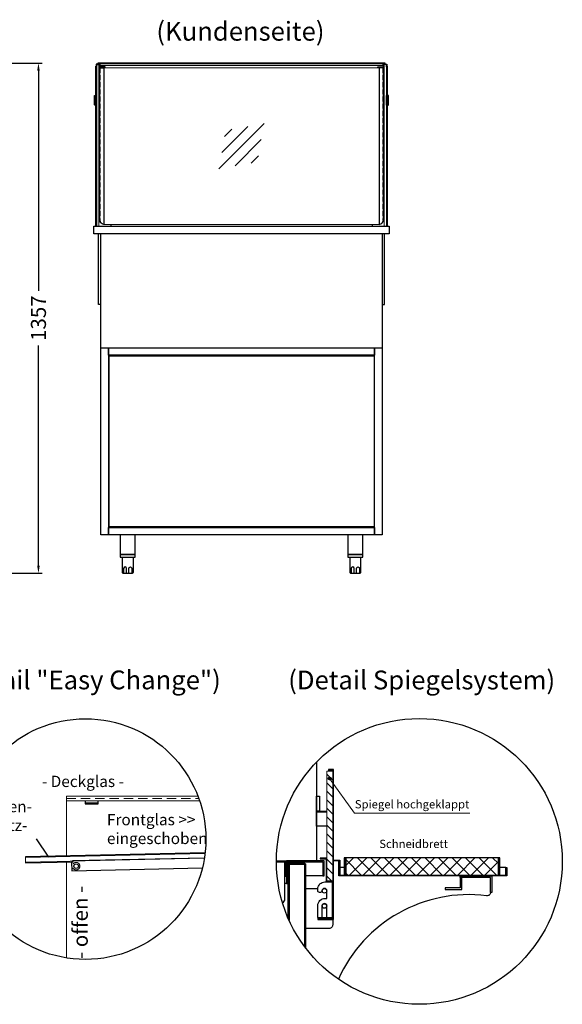
# Model space of a CAD drawing. Units: millimetres. Extents: x 0 to 48500, y 0 to 48600.
# Drawn here: x 8305 to 9748, y 31731 to 34349 of the extents above; entities that cross this region are included whole.
import ezdxf
from ezdxf.enums import TextEntityAlignment as Align

# ---------------------------------------------------------------- set-up
doc = ezdxf.new("R2010")
doc.units = ezdxf.units.MM
doc.header["$LTSCALE"] = 2
doc.header["$PDMODE"] = 34
doc.header["$PDSIZE"] = 5
doc.linetypes.add('AUSGEZOGEN', pattern=[0])
doc.linetypes.add('VERDECKT', pattern=[9.525, 6.35, -3.175])
for name, color, linetype, lineweight in [('A_BEMASSUNG', 1, 'Continuous', 13), ('A_GLAS', 4, 'Continuous', 20), ('A_HILFSLINIEN', 7, 'Continuous', 13), ('A_SCHRAFFUR', 6, 'Continuous', 5), ('A_TEXT', 7, 'Continuous', 20), ('A_VERDECKT', 5, 'VERDECKT', 13), ('A_VOLL', 3, 'Continuous', 30)]:
    doc.layers.add(name, color=color, linetype=linetype, lineweight=lineweight)
doc.styles.add('ARIAL', font='arial.ttf')
doc.styles.add('Arial_35', font='arial.ttf', dxfattribs={"height": 35})
doc.dimstyles.new('STANDARD_Bemassung', dxfattribs={"dimtxt": 40, "dimasz": 20, "dimexe": 10, "dimexo": 10, "dimgap": 15, "dimtad": 0, "dimdec": 0, "dimdsep": 46, "dimtxsty": 'ARIAL', "dimcen": 0.09, "dimclrt": 7, "dimazin": 0, "dimtfac": 1, "dimtdec": 0, "dimtmove": 2, "dimatfit": 3, "dimfxl": 1, "dimtolj": 1, "dimtzin": 0, "dimarcsym": 0})

# ---------------------------------------------------------------- blocks, each defined once
blk = doc.blocks.new('*D5268')
at = {"layer": 'A_BEMASSUNG', "color": 0, "lineweight": -2, "ltscale": 2, "transparency": 16777216}
for p, q in [((7989, 34234), (8365.2, 34234)), ((8355.2, 34214), (8355.2, 33628.3)), ((8355.2, 32897), (8355.2, 33482.7)), ((7928.5, 32877), (8365.2, 32877))]:
    blk.add_line(p, q, dxfattribs=at)
at = {"layer": 'A_BEMASSUNG', "color": 0, "ltscale": 2, "transparency": 16777216}
for points in [[(8351.9, 34214), (8358.6, 34214), (8355.2, 34234)], [(8351.9, 32897), (8358.6, 32897), (8355.2, 32877)]]:
    blk.add_solid(points, dxfattribs=at)
at = {"layer": 'DEFPOINTS', "color": 0, "ltscale": 2, "transparency": 16777216}
for p in [(7979, 34234), (7918.5, 32877), (8355.2, 32877)]:
    blk.add_point(p, dxfattribs=at)
at = {"layer": 'A_BEMASSUNG', "color": 7, "ltscale": 2, "transparency": 16777216, "insert": (8355.2, 33555.5), "char_height": 40, "attachment_point": 5, "rotation": 90, "style": 'ARIAL'}
blk.add_mtext('\\A1;1357', dxfattribs=at)
blk = doc.blocks.new('BESCHRIFTUNG Deckglas')
at = {"layer": 'A_TEXT', "color": 4, "ltscale": 2, "style": 'Arial_35'}
blk.add_text('- Deckglas -', height=30, dxfattribs=at).set_placement((-178.3, -17))
blk = doc.blocks.new('BESCHRIFTUNG Frontglas eingeschoben')
at = {"layer": 'A_TEXT', "ltscale": 2, "insert": (0, 0), "char_height": 30, "attachment_point": 1, "style": 'Arial_35'}
blk.add_mtext_dynamic_manual_height_columns('{\\C6;Frontglas >> eingeschoben}', width=274.784, gutter_width=175, heights=[0], dxfattribs=at)
blk = doc.blocks.new('BESCHRIFTUNG Hustenschutzglas')
at = {"layer": 'A_TEXT', "color": 6, "ltscale": 2, "insert": (0, 88.8), "char_height": 30, "attachment_point": 1, "style": 'Arial_35'}
blk.add_mtext_dynamic_manual_height_columns('Husten-\\Pschutz-\\Pglas', width=201.498, gutter_width=175, heights=[0], dxfattribs=at)
blk.add_mtext_dynamic_manual_height_columns('Husten-\\Pschutz-\\Pglas', width=201.498, gutter_width=175, heights=[0], dxfattribs=at)
blk = doc.blocks.new('BESCHRIFTUNG Offen')
at = {"layer": 'A_TEXT', "ltscale": 2, "style": 'Arial_35'}
blk.add_text('- offen -', height=40, dxfattribs=at).set_placement((-118.4, -14))
blk = doc.blocks.new('BESCHRIFTUNG Schneidbrett')
at = {"layer": 'A_TEXT', "insert": (-66.9, -7.1), "char_height": 22, "attachment_point": 1, "style": 'Arial_35'}
blk.add_mtext('Schneidbrett', dxfattribs=at)
blk = doc.blocks.new('BESCHRIFTUNG Spiegel hochgeklappt')
at = {"layer": 'A_TEXT', "insert": (-152.1, 22.7), "char_height": 22, "attachment_point": 1, "style": 'Arial_35'}
blk.add_mtext('Spiegel hochgeklappt', dxfattribs=at)
blk = doc.blocks.new('glassymbol')
at = {"layer": 'A_HILFSLINIEN', "linetype": 'AUSGEZOGEN', "lineweight": -3}
for p, q in [((-60.1, -60.1), (60.1, 60.1)), ((-52.5, -17.2), (17.2, 52.5)), ((-45, 25.7), (-25.7, 45)), ((-17.2, -52.5), (52.5, 17.2)), ((25.7, -45), (45, -25.7))]:
    blk.add_line(p, q, dxfattribs=at)

msp = doc.modelspace()

# ---------------------------------------------------------------- hatches: boundary and pattern name
at = {"layer": 'A_SCHRAFFUR'}
h = msp.add_hatch(dxfattribs=at)
h.set_pattern_fill('_USER', color=256, scale=16, angle=135, style=0, pattern_type=0)
h.set_pattern_definition([(135, (56865.126, -3724.83), (-11.3137085, -11.3137085), [])])
h.paths.add_polyline_path([(9121.9, 32350.4), (9121.9, 32058.4), (9137.9, 32058.4), (9137.9, 32350.4)])
at = {"layer": 'A_SCHRAFFUR', "ltscale": 2}
h = msp.add_hatch(dxfattribs=at)
h.set_pattern_fill('ANSI37', color=63, scale=8)
h.set_pattern_definition([(45, (-25771.392, -15882.629), (-17.960512, 17.960512), []), (135, (-25771.392, -15882.629), (-17.960512, -17.960512), [])])
h.paths.add_polyline_path([(9577.9, 32120.4), (9171.9, 32120.4), (9171.9, 32074.4), (9577.9, 32074.4)])

# ---------------------------------------------------------------- linework, layer by layer
at = {"layer": 'A_GLAS', "ltscale": 2}
for points in [[(8510, 34230), (8516, 34230), (8516, 33800), (8510, 33800)], [(8519.5, 34233), (9270.5, 34233), (9270.5, 34227), (8519.5, 34227)], [(9280, 34230), (9274, 34230), (9274, 33800), (9280, 33800)], [(9121.9, 32058.4), (9121.9, 32350.4), (9137.9, 32350.4), (9137.9, 32058.4)]]:
    msp.add_lwpolyline(points, close=True, dxfattribs=at)
for points in [[(8529, 34221), (9261, 34221)], [(9261, 33805), (8529, 33805)], [(8783.5, 32272.1), (8429.4, 32272.1), (8429.4, 32284.1), (8779.1, 32284.1)], [(8429.4, 32125.6), (8429.4, 32272.1)], [(8797.9, 32131.8), (8320.9, 32121.2), (8321.2, 32109.2), (8796.2, 32119.7)], [(8429.4, 31854.1), (8429.4, 32109.6)]]:
    msp.add_lwpolyline(points, dxfattribs=at)
at = {"layer": 'A_SCHRAFFUR', "ltscale": 2}
msp.add_lwpolyline([(9021.4, 31954.3), (9021.4, 32102.4), (9063.4, 32102.4), (9063.4, 31883.2)], dxfattribs=at)
at = {"layer": 'A_VERDECKT'}
for points in [[(8519.5, 34221), (8519.5, 33815, 0.399638), (8529, 33805, 0.399638)], [(9270.5, 34221), (9270.5, 33815, -0.399638), (9261, 33805, -0.399638)]]:
    msp.add_lwpolyline(points, format="xyb", dxfattribs=at)
at = {"layer": 'A_VERDECKT', "ltscale": 2}
msp.add_lwpolyline([(8429.4, 32278.1), (8781.4, 32278.1)], dxfattribs=at)
msp.add_circle((8455.4, 32098.1), 10, dxfattribs=at)
at = {"layer": 'A_VOLL', "linetype": 'Continuous', "lineweight": 0}
for p, q in [((9194.9, 32238.7), (9129.3, 32331.3)), ((9501.7, 32238.7), (9194.9, 32238.7))]:
    msp.add_line(p, q, dxfattribs=at)
at = {"layer": 'A_VOLL', "color": 7, "ltscale": 2}
msp.add_line((8382.4, 32122.5), (8350.1, 32170.6), dxfattribs=at)
at = {"layer": 'A_VOLL', "ltscale": 2}
for points in [[(8507.5, 34148), (8507.5, 34226), (8508.5, 34226)], [(9281.5, 34226), (9282.5, 34226), (9282.5, 34148)], [(8507.5, 33800), (8507.5, 34122)], [(9282.5, 34122), (9282.5, 33800)], [(8547.5, 33805), (8547.5, 33800)], [(9242.5, 33805), (9242.5, 33800)], [(8520, 33591.5), (8515, 33591.5), (8515, 33780)], [(8520, 33780), (8520, 33477), (9270, 33477), (9270, 33780)], [(9270, 33591.5), (9275, 33591.5), (9275, 33780)], [(9019.4, 31958.8), (9019.4, 32106.4), (9063.4, 32106.4), (9063.4, 32104.4), (9021.4, 32104.4), (9021.4, 31954.3)], [(9063.4, 31883.2), (9063.4, 32102.4), (9021.4, 32102.4), (9021.4, 32104.4), (9065.4, 32104.4), (9065.4, 31880.5)]]:
    msp.add_lwpolyline(points, dxfattribs=at)
at = {"layer": 'A_VOLL', "color": 252}
for points in [[(8509.5, 34224), (8509.5, 34229.5, -0.414214), (8510, 34230), (8516, 34230, -0.414214), (8516.5, 34229.5), (8516.5, 34224.5, 0.414214), (8518, 34223), (8532.5, 34223), (8532.5, 34224), (8518, 34224, -0.414214), (8517.5, 34224.5), (8517.5, 34229.5, 0.414214), (8516, 34231), (8510, 34231, 0.414214), (8508.5, 34229.5), (8508.5, 34224)], [(9280.5, 34224), (9280.5, 34229.5, 0.414214), (9280, 34230), (9274, 34230, 0.414214), (9273.5, 34229.5), (9273.5, 34224.5, -0.414214), (9272, 34223), (9257.5, 34223), (9257.5, 34224), (9272, 34224, 0.414214), (9272.5, 34224.5), (9272.5, 34229.5, -0.414214), (9274, 34231), (9280, 34231, -0.414214), (9281.5, 34229.5), (9281.5, 34224)]]:
    msp.add_lwpolyline(points, format="xyb", close=True, dxfattribs=at)
at = {"layer": 'A_VOLL', "color": 252, "ltscale": 2}
for points in [[(9276.5, 34231), (9276.5, 34234), (8513.5, 34234), (8513.5, 34231)], [(8513.5, 34233), (9276.5, 34233)]]:
    msp.add_lwpolyline(points, dxfattribs=at)
for points in [[(8518, 34221), (8529, 34221), (8529, 33805, -0.356357), (8518, 33815)], [(9272, 34221), (9261, 34221), (9261, 33805, 0.356357), (9272, 33815)]]:
    msp.add_lwpolyline(points, format="xyb", close=True, dxfattribs=at)
at = {"layer": 'A_VOLL', "color": 252}
for points in [[(8508, 34148), (8508, 34132), (8505, 34132), (8504.5, 34132.5), (8504.5, 34147.5), (8505, 34148)], [(8510, 34132), (8510, 34148), (8508, 34148), (8508, 34132)], [(9280, 34132), (9280, 34148), (9282, 34148), (9282, 34132)], [(9282, 34148), (9282, 34132), (9285, 34132), (9285.5, 34132.5), (9285.5, 34147.5), (9285, 34148)]]:
    msp.add_lwpolyline(points, close=True, dxfattribs=at)
for points in [[(8505, 34148), (8505, 34132)], [(9285, 34148), (9285, 34132)], [(8508, 34132), (8508, 34122), (8505, 34122), (8504.5, 34122.5), (8504.5, 34132.5)], [(8505, 34132), (8505, 34122)], [(8508, 34132), (8508, 34122), (8510, 34122), (8510, 34132)], [(9282, 34132), (9282, 34122), (9280, 34122), (9280, 34132)], [(9282, 34132), (9282, 34122), (9285, 34122), (9285.5, 34122.5), (9285.5, 34132.5)], [(9285, 34132), (9285, 34122)], [(8479.4, 32272.1), (8479.4, 32264.1), (8514.4, 32264.1), (8514.4, 32272.1)], [(8514.4, 32266.1), (8479.4, 32266.1)], [(8798.1, 32133.8), (8320.9, 32123.2), (8320.9, 32121.2)], [(8321.2, 32109.2), (8321.2, 32107.2), (8446.2, 32109.9)], [(8796.2, 32119.7), (8446.1, 32111.9), (8446.2, 32108.9), (8443.2, 32108.9), (8443.7, 32085.9), (8790.9, 32093.6)]]:
    msp.add_lwpolyline(points, dxfattribs=at)
at = {"layer": 'A_VOLL', "ltscale": 2}
for points in [[(8502.5, 33800), (9287.5, 33800), (9287.5, 33780), (8502.5, 33780)], [(9097.9, 31956.4), (9139.9, 31956.4), (9139.9, 32355.4), (9125.9, 32355.4), (9125.9, 32353.4), (9137.9, 32353.4), (9137.9, 31958.4), (9097.9, 31958.4)], [(9014.4, 32052.4), (9017.4, 32052.4), (9017.4, 32109.4), (9111.4, 32109.4), (9111.4, 32072.4), (9114.4, 32072.4), (9114.4, 32112.4), (9014.4, 32112.4)], [(9097.9, 31958.4), (9137.9, 31958.4), (9137.9, 32058.4), (9121.9, 32058.4), (9121.9, 32119.4), (9103.9, 32119.4), (9103.9, 32117.4), (9119.9, 32117.4), (9119.9, 32056.4), (9135.9, 32056.4), (9135.9, 31960.4), (9097.9, 31960.4)], [(9597.9, 32094.4), (9599.9, 32094.4), (9599.9, 32072.4), (9153.9, 32072.4), (9153.9, 32112.4), (9139.9, 32112.4), (9139.9, 32114.4), (9155.9, 32114.4), (9155.9, 32074.4), (9597.9, 32074.4)], [(9167.9, 32120.4), (9167.9, 32074.4), (9171.9, 32074.4), (9171.9, 32120.4)], [(9577.9, 32120.4), (9577.9, 32074.4), (9581.9, 32074.4), (9581.9, 32120.4)], [(9476.4, 32072.4), (9560.4, 32072.4), (9560.4, 32028.4), (9556.4, 32028.4), (9556.4, 32068.4), (9476.4, 32068.4)]]:
    msp.add_lwpolyline(points, close=True, dxfattribs=at)
at = {"layer": 'A_VOLL', "color": 31, "ltscale": 2}
for points in [[(8521.5, 33477), (8541.5, 33477), (8541.5, 32979), (8521.5, 32979)], [(8541.5, 33477), (9248.5, 33477), (9248.5, 33457), (8541.5, 33457)], [(9248.5, 33477), (9268.5, 33477), (9268.5, 32979), (9248.5, 32979)], [(8541.5, 32999), (9248.5, 32999), (9248.5, 32979), (8541.5, 32979)]]:
    msp.add_lwpolyline(points, close=True, dxfattribs=at)
at = {"layer": 'A_VOLL', "color": 30, "ltscale": 2}
msp.add_lwpolyline([(8543, 33455.5), (9247.5, 33455.5), (9247.5, 33000.5), (8543, 33000.5)], close=True, dxfattribs=at)
at = {"layer": 'A_VOLL', "color": 243}
for points in [[(8572.5, 32927), (8612.5, 32927), (8612.5, 32979), (8572.5, 32979)], [(9177.5, 32927), (9217.5, 32927), (9217.5, 32979), (9177.5, 32979)], [(8572.5, 32927), (8572.5, 32920), (8612.5, 32920), (8612.5, 32927)], [(9177.5, 32927), (9177.5, 32920), (9217.5, 32920), (9217.5, 32927)], [(9094.4, 32284.4), (9102.4, 32284.4), (9102.4, 32244.4), (9094.4, 32244.4)]]:
    msp.add_lwpolyline(points, close=True, dxfattribs=at)
for points in [[(8577.5, 32920), (8577.5, 32880, 0.414214), (8580.5, 32877), (8604.5, 32877, 0.414214), (8607.5, 32880), (8607.5, 32920)], [(9182.5, 32920), (9182.5, 32880, 0.414214), (9185.5, 32877), (9209.5, 32877, 0.414214), (9212.5, 32880), (9212.5, 32920)], [(8589.5, 32877), (8589.5, 32890, 1), (8581.5, 32890), (8581.5, 32877)], [(8595.5, 32877), (8595.5, 32890, -1), (8603.5, 32890), (8603.5, 32877)], [(9194.5, 32877), (9194.5, 32890, 1), (9186.5, 32890), (9186.5, 32877)], [(9200.5, 32877), (9200.5, 32890, -1), (9208.5, 32890), (9208.5, 32877)]]:
    msp.add_lwpolyline(points, format="xyb", dxfattribs=at)
at = {"layer": 'A_VOLL', "color": 94}
for points in [[(9094.4, 32374.8), (9094.4, 32112.4)], [(9125.9, 32353.4), (9125.9, 32350.4)], [(8987.7, 32112.4), (9014.4, 32112.4)], [(9167.9, 32094.4), (9155.9, 32094.4)], [(9597.9, 32094.4), (9581.9, 32094.4)], [(9014.4, 32052.4), (9010.4, 32052.4)], [(9111.4, 32072.4), (9065.4, 32072.4)], [(9476.4, 32068.4), (9476.4, 32040.4), (9436.4, 32040.4), (9436.4, 32036.4), (9480.4, 32036.4), (9480.4, 32068.4)]]:
    msp.add_lwpolyline(points, dxfattribs=at)
at = {"layer": 'A_VOLL', "color": 243}
for points in [[(9121.9, 32242.4), (9094.4, 32242.4), (9094.4, 32244.4), (9121.9, 32244.4)], [(9121.9, 32204.4), (9094.4, 32204.4), (9094.4, 32242.4), (9121.9, 32242.4)]]:
    msp.add_lwpolyline(points, dxfattribs=at)
at = {"layer": 'A_VOLL', "color": 41}
msp.add_lwpolyline([(8987.7, 32110.4), (9012.4, 32110.4), (9012.4, 32070.4), (9010.4, 32070.4), (9010.4, 32108.4), (8987.7, 32108.4)], dxfattribs=at)
msp.add_lwpolyline([(9003.9, 32001, 0.312891), (9010.4, 32010.4), (9010.4, 32108.4), (8987.7, 32108.4)], format="xyb", dxfattribs=at)
at = {"layer": 'A_VOLL', "color": 63, "ltscale": 2}
msp.add_lwpolyline([(9171.9, 32120.4), (9171.9, 32074.4), (9577.9, 32074.4), (9577.9, 32120.4)], close=True, dxfattribs=at)
at = {"layer": 'A_VOLL', "color": 94}
msp.add_lwpolyline([(9135.9, 32053.4), (9135.9, 31963.4, -0.414214), (9132.9, 31960.4), (9125.9, 31960.4, -0.414214), (9121.9, 31964.4), (9121.9, 31992.4, 1), (9108.9, 31992.4), (9108.9, 31964.4, -0.414214), (9104.9, 31960.4), (9099.9, 31960.4, -0.414214), (9097.9, 31962.4), (9097.9, 31993.4, -0.414214), (9116.9, 32012.4), (9121.9, 32012.4), (9121.9, 32032.4, 1), (9108.9, 32032.4, -0.414214), (9104.9, 32028.4), (9101.9, 32028.4, -0.414214), (9097.9, 32032.4), (9097.9, 32037.4, -0.414214), (9116.9, 32056.4), (9132.9, 32056.4, -0.414214)], format="xyb", close=True, dxfattribs=at)
for points in [[(9137.4, 31956.4), (9137.4, 31942.4, -0.414214), (9127.4, 31932.4), (9065.4, 31932.4), (9065.4, 32038.4), (9097.9, 32038.4)], [(9557.4, 32028.4, -0.420562), (9546.3, 32019.5, 0.329677), (9152.5, 31797.6, 0.224031)]]:
    msp.add_lwpolyline(points, format="xyb", dxfattribs=at)
at = {"layer": 'A_VOLL', "color": 192, "ltscale": 2}
for centre, radius in [((8480.2, 32170.1), 320), ((9367.7, 32110.8), 380)]:
    msp.add_circle(centre, radius, dxfattribs=at)
at = {"layer": 'A_VOLL', "linetype": 'Continuous', "lineweight": 40}
msp.add_circle((9129.3, 32331.3), 2.69, dxfattribs=at)
at = {"layer": 'A_VOLL', "color": 252}
msp.add_circle((8455.4, 32098.1), 6, dxfattribs=at)
at = {"layer": 'A_VOLL', "color": 94}
for centre in [(9115.4, 32032.4), (9115.4, 31992.4)]:
    msp.add_circle(centre, 6, dxfattribs=at)

# ---------------------------------------------------------------- block references
at = {"ltscale": 2}
for name, p in [('BESCHRIFTUNG Deckglas', (8542.7, 32325.6)), ('BESCHRIFTUNG Hustenschutzglas', (8186.8, 32182.9)), ('BESCHRIFTUNG Spiegel hochgeklappt', (9348.3, 32251.1)), ('BESCHRIFTUNG Frontglas eingeschoben', (8537.3, 32236.9)), ('BESCHRIFTUNG Schneidbrett', (9328.1, 32175.5))]:
    msp.add_blockref(name, p, dxfattribs=at)
at = {"ltscale": 2, "rotation": 90}
msp.add_blockref('BESCHRIFTUNG Offen', (8472.4, 31969.9), dxfattribs=at)
at = {"layer": 'A_HILFSLINIEN'}
msp.add_blockref('glassymbol', (8895, 34013), dxfattribs=at)

# ---------------------------------------------------------------- texts
at = {"layer": 'A_TEXT', "linetype": 'AUSGEZOGEN', "lineweight": 9, "style": 'ARIAL'}
for s, p in [('(Kundenseite)', (8892.1, 34312)), ('(Detail "Easy Change")', (8482.1, 32587))]:
    msp.add_text(s, height=50, dxfattribs=at).set_placement(p, align=Align.MIDDLE)
at = {"layer": 'A_TEXT', "linetype": 'AUSGEZOGEN', "lineweight": 25, "style": 'ARIAL'}
msp.add_text('(Detail Spiegelsystem)', height=50, dxfattribs=at).set_placement((9373.9, 32586.8), align=Align.MIDDLE)

# ---------------------------------------------------------------- dimensions: what is measured, and where the dimension line sits
at = {"layer": 'A_BEMASSUNG', "ltscale": 2}
dim = msp.add_linear_dim(base=(8355.2, 32877), p1=(7979, 34234), p2=(7918.5, 32877), angle=90, dimstyle='STANDARD_Bemassung', dxfattribs=at)
dim.commit()
dim.dimension.update_dxf_attribs({"geometry": '*D5268', "text_midpoint": (8355.2, 33555.5)})

doc.saveas('drawing.dxf')
